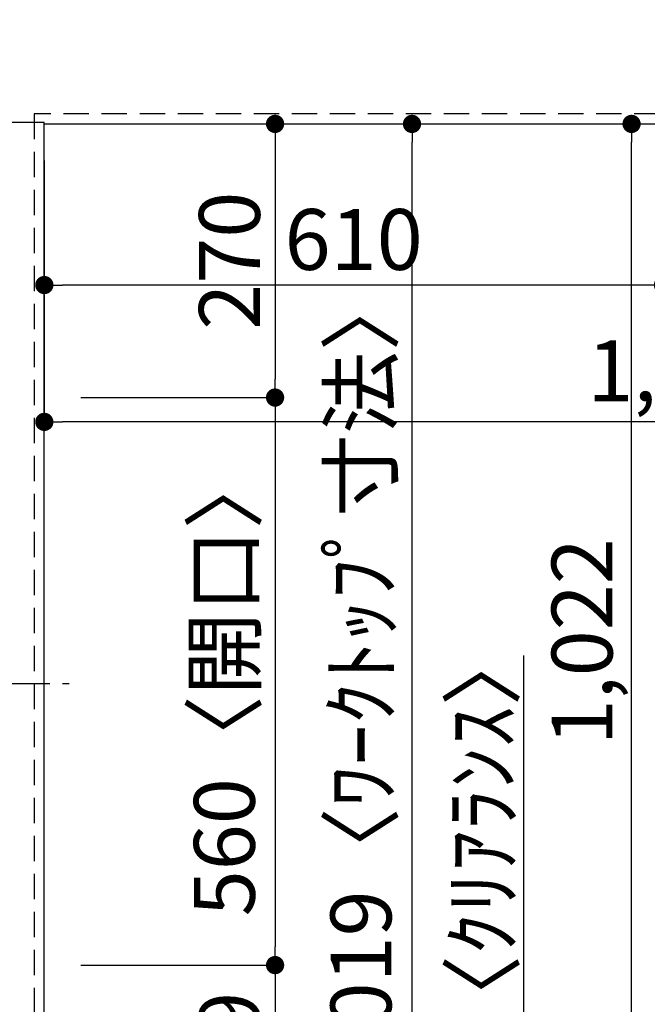
# Model space of a CAD drawing. Extents: x 28111 to 54233, y -21830 to -13430.
# Drawn here: x 29959 to 30577, y -16060 to -15089 of the extents above; entities that cross this region are included whole.
import ezdxf

# ---------------------------------------------------------------- set-up
doc = ezdxf.new("R2010")
doc.units = 0
doc.header["$LTSCALE"] = 50
doc.header["$MEASUREMENT"] = 0
doc.linetypes.add('CENTER', pattern=[2, 1.25, -0.25, 0.25, -0.25])
doc.linetypes.add('HIDDEN', pattern=[0.375, 0.25, -0.125])
doc.layers.get('0').update_dxf_attribs({"linetype": 'CONTINUOUS'})
for name, color, linetype in [('121-キャビネット（中）', 253, 'HIDDEN'), ('126-甲板', 2, 'CONTINUOUS'), ('150-機器', 8, 'CONTINUOUS'), ('166-寸法B', 11, 'CONTINUOUS')]:
    doc.layers.add(name, color=color, linetype=linetype)
doc.styles.add('KH001', font='txt')
doc.dimstyles.new('KH1xx030', dxfattribs={"dimscale": 30, "dimtxt": 2, "dimasz": 0.6, "dimexe": 0.3, "dimexo": 1.2, "dimgap": 0.5, "dimtad": 3, "dimdec": 1, "dimdsep": 46, "dimlunit": 6, "dimtxsty": 'KH001', "dimblk": 'DOT', "dimcen": 1, "dimdle": 1, "dimclrd": 256, "dimclre": 256, "dimclrt": 256, "dimadec": 0, "dimazin": 0, "dimtfac": 1, "dimtdec": 1, "dimtix": 1, "dimtmove": 2, "dimatfit": 3, "dimldrblk": 'CLOSEDBLANK', "dimfxl": 1, "dimtolj": 1, "dimtzin": 0, "dimlwd": -1, "dimlwe": -1, "dimarcsym": 0})

# ---------------------------------------------------------------- blocks, each defined once
blk = doc.blocks.new('_Dot')
at = {"color": 0, "linetype": 'ByBlock', "lineweight": -2}
blk.add_line((-0.5, 0), (-1, 0), dxfattribs=at)
at = {"color": 0, "linetype": 'ByBlock', "const_width": 0.5}
blk.add_lwpolyline([(-0.25, 0, 1), (0.25, 0, 1)], format="xyb", close=True, dxfattribs=at)
blk = doc.blocks.new('*D34')
at = {"layer": '166-寸法B', "transparency": 16777216}
for p, q in [((29982.86, -15227.52), (29982.86, -15359.53)), ((30592.86, -15227.52), (30592.86, -15359.53)), ((30574.86, -15350.53), (30000.86, -15350.53))]:
    blk.add_line(p, q, dxfattribs=at)
at = {"layer": '166-寸法B', "transparency": 16777216, "xscale": 18, "yscale": 18, "zscale": 18, "rotation": 180}
blk.add_blockref('_Dot', (29982.86, -15350.53), dxfattribs=at)
at = {"layer": '166-寸法B', "transparency": 16777216, "xscale": 18, "yscale": 18, "zscale": 18}
blk.add_blockref('_Dot', (30592.86, -15350.53), dxfattribs=at)
at = {"layer": '166-寸法B', "transparency": 16777216, "insert": (30287.86, -15305.53), "char_height": 60, "attachment_point": 5, "style": 'KH001'}
blk.add_mtext('\\A1;610', dxfattribs=at)
blk = doc.blocks.new('_ClosedBlank')
at = {"color": 0, "linetype": 'ByBlock', "lineweight": -2}
for p, q in [((-1, 0.167), (0, 0)), ((-1, 0.167), (-1, -0.167)), ((0, 0), (-1, -0.167))]:
    blk.add_line(p, q, dxfattribs=at)
blk = doc.blocks.new('*D35')
at = {"layer": '166-寸法B', "transparency": 16777216}
for p, q in [((30018.86, -15191.52), (30219.37, -15191.52)), ((30210.37, -15209.52), (30210.37, -15443.52)), ((30018.86, -15461.52), (30219.37, -15461.52))]:
    blk.add_line(p, q, dxfattribs=at)
at = {"layer": '166-寸法B', "transparency": 16777216, "xscale": 18, "yscale": 18, "zscale": 18}
for p, rotation in [((30210.37, -15191.52), 90), ((30210.37, -15461.52), 270)]:
    blk.add_blockref('_Dot', p, dxfattribs=dict(at, rotation=rotation))
at = {"layer": '166-寸法B', "transparency": 16777216, "insert": (30165.37, -15326.52), "char_height": 60, "attachment_point": 5, "rotation": 90, "style": 'KH001'}
blk.add_mtext('\\A1;270', dxfattribs=at)
blk = doc.blocks.new('*D36')
at = {"layer": '166-寸法B', "transparency": 16777216}
for p, q in [((30018.86, -16021.52), (30219.37, -16021.52)), ((30210.37, -16039.52), (30210.37, -16192.52)), ((30018.86, -16210.52), (30219.37, -16210.52))]:
    blk.add_line(p, q, dxfattribs=at)
at = {"layer": '166-寸法B', "transparency": 16777216, "xscale": 18, "yscale": 18, "zscale": 18}
for p, rotation in [((30210.37, -16021.52), 90), ((30210.37, -16210.52), 270)]:
    blk.add_blockref('_Dot', p, dxfattribs=dict(at, rotation=rotation))
at = {"layer": '166-寸法B', "transparency": 16777216, "insert": (30165.37, -16116.02), "char_height": 60, "attachment_point": 5, "rotation": 90, "style": 'KH001'}
blk.add_mtext('\\A1;189', dxfattribs=at)
blk = doc.blocks.new('*D80')
at = {"layer": '166-寸法B', "transparency": 16777216}
for p, q in [((30455.72, -16106.85), (30455.72, -15715.97)), ((30345.37, -16212.02), (30455.72, -16106.85)), ((30345.37, -16192.52), (30345.37, -16174.52)), ((30018.86, -16210.52), (30354.37, -16210.52)), ((30018.86, -16213.52), (30354.37, -16213.52)), ((30345.37, -16210.52), (30345.37, -16213.52)), ((30345.37, -16210.52), (30345.37, -16213.52)), ((30345.37, -16231.52), (30345.37, -16249.52))]:
    blk.add_line(p, q, dxfattribs=at)
at = {"layer": '166-寸法B', "transparency": 16777216, "xscale": 18, "yscale": 18, "zscale": 18}
for p, rotation in [((30345.37, -16210.52), 270), ((30345.37, -16213.52), 90)]:
    blk.add_blockref('_Dot', p, dxfattribs=dict(at, rotation=rotation))
at = {"layer": '166-寸法B', "transparency": 16777216, "insert": (30414.69, -15911.41), "char_height": 60, "attachment_point": 5, "rotation": 90, "style": 'KH001'}
blk.add_mtext('\\A1;3〈ｸﾘｱﾗﾝｽ〉', dxfattribs=at)
blk = doc.blocks.new('*D155')
at = {"layer": '166-寸法B', "transparency": 16777216}
for p, q in [((30018.86, -15191.52), (30354.37, -15191.52)), ((30345.37, -16192.52), (30345.37, -15209.52)), ((30018.86, -16210.52), (30354.37, -16210.52))]:
    blk.add_line(p, q, dxfattribs=at)
at = {"layer": '166-寸法B', "transparency": 16777216, "xscale": 18, "yscale": 18, "zscale": 18}
for p, rotation in [((30345.37, -15191.52), 90), ((30345.37, -16210.52), 270)]:
    blk.add_blockref('_Dot', p, dxfattribs=dict(at, rotation=rotation))
at = {"layer": '166-寸法B', "transparency": 16777216, "insert": (30295.04, -15743.04), "char_height": 60, "attachment_point": 5, "rotation": 90, "style": 'KH001'}
blk.add_mtext('\\A1;1,019〈ﾜｰｸﾄｯﾌﾟ寸法〉', dxfattribs=at)
blk = doc.blocks.new('*D158')
at = {"layer": '166-寸法B', "transparency": 16777216}
for p, q in [((29982.86, -15227.52), (29982.86, -15494.53)), ((31604.86, -15227.52), (31604.86, -15494.53)), ((31586.86, -15485.53), (30000.86, -15485.53))]:
    blk.add_line(p, q, dxfattribs=at)
at = {"layer": '166-寸法B', "transparency": 16777216, "xscale": 18, "yscale": 18, "zscale": 18, "rotation": 180}
blk.add_blockref('_Dot', (29982.86, -15485.53), dxfattribs=at)
at = {"layer": '166-寸法B', "transparency": 16777216, "xscale": 18, "yscale": 18, "zscale": 18}
blk.add_blockref('_Dot', (31604.86, -15485.53), dxfattribs=at)
at = {"layer": '166-寸法B', "transparency": 16777216, "insert": (30927.55, -15435.2), "char_height": 60, "attachment_point": 5, "style": 'KH001'}
blk.add_mtext('\\A1;1,622〈ﾜｰｸﾄｯﾌﾟ寸法〉', dxfattribs=at)
blk = doc.blocks.new('*D159')
at = {"layer": '166-寸法B', "transparency": 16777216}
for p, q in [((30018.86, -15461.52), (30219.37, -15461.52)), ((30210.37, -15479.52), (30210.37, -16003.52)), ((30018.86, -16021.52), (30219.37, -16021.52))]:
    blk.add_line(p, q, dxfattribs=at)
at = {"layer": '166-寸法B', "transparency": 16777216, "xscale": 18, "yscale": 18, "zscale": 18}
for p, rotation in [((30210.37, -15461.52), 90), ((30210.37, -16021.52), 270)]:
    blk.add_blockref('_Dot', p, dxfattribs=dict(at, rotation=rotation))
at = {"layer": '166-寸法B', "transparency": 16777216, "insert": (30160.34, -15741.52), "char_height": 60, "attachment_point": 5, "rotation": 90, "style": 'KH001'}
blk.add_mtext('\\A1;560〈開口〉', dxfattribs=at)
blk = doc.blocks.new('*D52')
at = {"layer": '166-寸法B', "transparency": 16777216}
for p, q in [((30018.86, -15191.52), (30570.86, -15191.52)), ((30561.86, -16195.52), (30561.86, -15209.52)), ((30018.86, -16213.52), (30570.86, -16213.52))]:
    blk.add_line(p, q, dxfattribs=at)
at = {"layer": '166-寸法B', "transparency": 16777216, "xscale": 18, "yscale": 18, "zscale": 18}
for p, rotation in [((30561.86, -15191.52), 90), ((30561.86, -16213.52), 270)]:
    blk.add_blockref('_Dot', p, dxfattribs=dict(at, rotation=rotation))
at = {"layer": '166-寸法B', "transparency": 16777216, "insert": (30513.05, -15702.52), "char_height": 60, "attachment_point": 5, "rotation": 90, "style": 'KH001'}
blk.add_mtext('\\A1;1,022', dxfattribs=at)

msp = doc.modelspace()

# ---------------------------------------------------------------- linework, layer by layer
at = {"layer": '121-キャビネット（中）', "ltscale": 2}
msp.add_lwpolyline([(31601.86, -14541.52), (31601.86, -15181.52), (29972.86, -15181.52), (29972.86, -16210.52)], dxfattribs=at)
at = {"layer": '121-キャビネット（中）', "linetype": 'Continuous', "ltscale": 2}
msp.add_lwpolyline([(29982.86, -15191.52), (29982.86, -15190.02), (29335.86, -15190.02)], dxfattribs=at)
at = {"layer": '126-甲板'}
for points in [[(29982.86, -15191.52), (31604.86, -15191.52), (31604.86, -14544.52), (29335.86, -14544.52), (29335.86, -16210.52), (29335.86, -16210.52)], [(29335.86, -16210.52), (29335.86, -16210.52), (29982.86, -16210.52), (29982.86, -15191.52)]]:
    msp.add_lwpolyline(points, dxfattribs=at)
at = {"layer": '150-機器', "color": 161, "linetype": 'CENTER'}
msp.add_line((29425.75, -15743.72), (30007.39, -15743.72), dxfattribs=at)

# ---------------------------------------------------------------- dimensions: what is measured, and where the dimension line sits
at = {"layer": '166-寸法B'}
for base, p1, p2, picture, middle in [((30210.37, -15461.52), (29982.86, -15191.52), (29982.86, -15461.52), '*D35', (30165.37, -15326.52)), ((30561.86, -15191.52), (29982.86, -16213.52), (29982.86, -15191.52), '*D52', (30513.05, -15702.52)), ((30210.37, -16210.52), (29982.86, -16021.52), (29982.86, -16210.52), '*D36', (30165.37, -16116.02))]:
    dim = msp.add_linear_dim(base=base, p1=p1, p2=p2, angle=90, dimstyle='KH1xx030', dxfattribs=at)
    dim.commit()
    dim.dimension.update_dxf_attribs({"geometry": picture, "text_midpoint": middle})
dim = msp.add_linear_dim(base=(30345.37, -15191.52), p1=(29982.86, -16210.52), p2=(29982.86, -15191.52), angle=90, text='<>〈ﾜｰｸﾄｯﾌﾟ寸法〉', dimstyle='KH1xx030', dxfattribs=at)
dim.commit()
dim.dimension.update_dxf_attribs({"geometry": '*D155', "text_midpoint": (30295.04, -15743.04), "dimtype": 128})
dim = msp.add_linear_dim(base=(29982.86, -15350.53), p1=(30592.86, -15191.52), p2=(29982.86, -15191.52), dimstyle='KH1xx030', dxfattribs=at)
dim.commit()
dim.dimension.update_dxf_attribs({"geometry": '*D34', "text_midpoint": (30287.86, -15305.53)})
dim = msp.add_linear_dim(base=(29982.86, -15485.53), p1=(31604.86, -15191.52), p2=(29982.86, -15191.52), text='<>〈ﾜｰｸﾄｯﾌﾟ寸法〉', dimstyle='KH1xx030', dxfattribs=at)
dim.commit()
dim.dimension.update_dxf_attribs({"geometry": '*D158', "text_midpoint": (30927.55, -15435.2), "dimtype": 128})
dim = msp.add_linear_dim(base=(30210.37, -16021.52), p1=(29982.86, -15461.52), p2=(29982.86, -16021.52), angle=90, text='<>〈開口〉', dimstyle='KH1xx030', dxfattribs=at)
dim.commit()
dim.dimension.update_dxf_attribs({"geometry": '*D159', "text_midpoint": (30160.34, -15741.52)})
dim = msp.add_linear_dim(base=(30345.37, -16213.52), p1=(29982.86, -16210.52), p2=(29982.86, -16213.52), angle=90, text='<>〈ｸﾘｱﾗﾝｽ〉', dimstyle='KH1xx030', override={"dimgap": 0.2, "dimtmove": 1}, dxfattribs=at)
dim.commit()
dim.dimension.update_dxf_attribs({"geometry": '*D80', "text_midpoint": (30455.72, -16100.85), "dimtype": 128})

doc.saveas('drawing.dxf')
